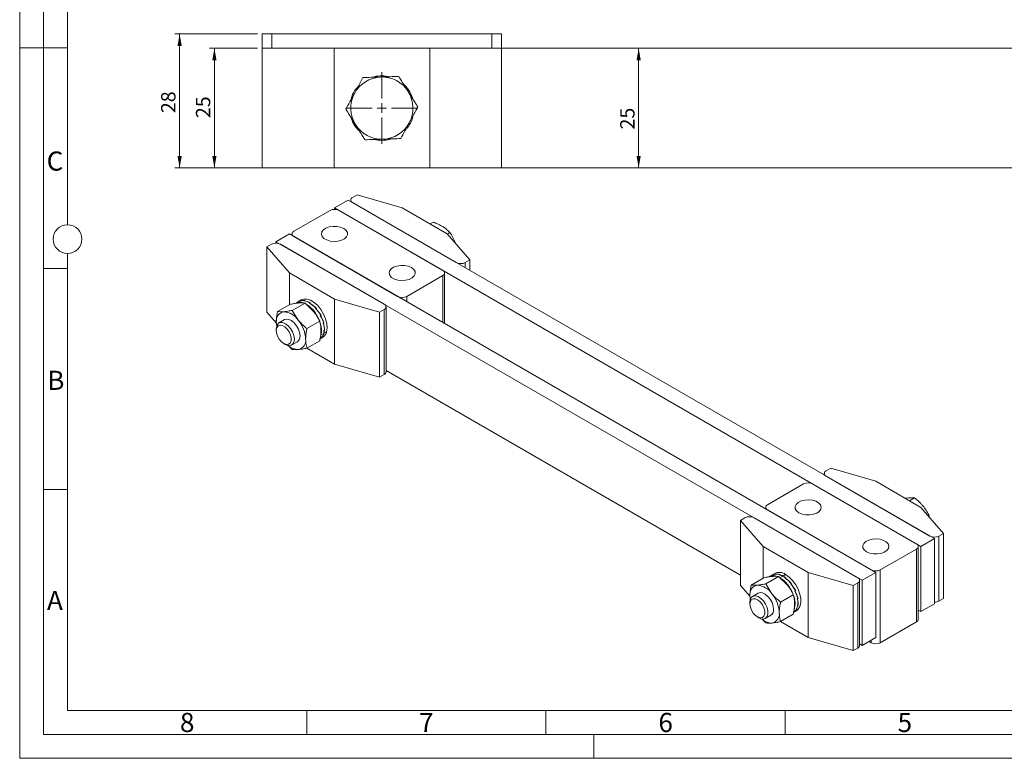
# Model space of a CAD drawing. Units: millimetres. Extents: x 0 to 420, y 0 to 297.
# Drawn here: x 0 to 206, y 0 to 154 of the extents above; entities that cross this region are included whole.
import ezdxf

# ---------------------------------------------------------------- set-up
doc = ezdxf.new("R2010")
doc.units = ezdxf.units.MM
doc.linetypes.add('SLD-Durchgehend', pattern=[0])
doc.styles.add('SLDTEXTSTYLE0', font='ARIAL.TTF', dxfattribs={"width": 0.948})
doc.dimstyles.new('SLDDIMSTYLE0', dxfattribs={"dimtxt": 3, "dimasz": 2.5, "dimexe": 0, "dimexo": 0.0625, "dimgap": 0.75, "dimtad": 1, "dimdec": 3, "dimrnd": 1e-09, "dimzin": 12, "dimdsep": 46, "dimtxsty": 'SLDTEXTSTYLE0', "dimsah": 1, "dimcen": 0.09, "dimadec": 0, "dimazin": 3, "dimtfac": 1, "dimtdec": 3, "dimtofl": 0, "dimtmove": 0, "dimatfit": 3, "dimfxl": 1, "dimfrac": 2, "dimtolj": 1, "dimtzin": 12, "dimarcsym": 0})

# ---------------------------------------------------------------- blocks, each defined once
blk = doc.blocks.new('_D_11')
at = {"color": 7, "linetype": 'SLD-Durchgehend', "lineweight": 0}
blk.add_line((129.37, 148.38), (129.37, 123.38), dxfattribs=at)
for points in [[(129.37, 148.38), (128.93, 145.88), (129.81, 145.88)], [(129.37, 123.38), (129.81, 125.88), (128.93, 125.88)]]:
    blk.add_solid(points, dxfattribs=at)
at = {"color": 7, "linetype": 'SLD-Durchgehend', "lineweight": 0, "insert": (125.51, 131.41), "char_height": 3, "attachment_point": 1, "rotation": 90, "style": 'SLDTEXTSTYLE0'}
blk.add_mtext('25', dxfattribs=at)
blk = doc.blocks.new('_D_12')
at = {"color": 7, "linetype": 'SLD-Durchgehend', "lineweight": 0}
for p, q in [((49.7, 148.38), (39.7, 148.38)), ((40.7, 148.38), (40.7, 123.38)), ((49.7, 123.38), (39.7, 123.38))]:
    blk.add_line(p, q, dxfattribs=at)
for points in [[(40.7, 148.38), (40.26, 145.88), (41.14, 145.88)], [(40.7, 123.38), (41.14, 125.88), (40.26, 125.88)]]:
    blk.add_solid(points, dxfattribs=at)
at = {"color": 7, "linetype": 'SLD-Durchgehend', "lineweight": 0, "insert": (36.83, 133.79), "char_height": 3, "attachment_point": 1, "rotation": 90, "style": 'SLDTEXTSTYLE0'}
blk.add_mtext('25', dxfattribs=at)
blk = doc.blocks.new('_D_13')
at = {"color": 7, "linetype": 'SLD-Durchgehend', "lineweight": 0}
for p, q in [((49.7, 151.38), (32.43, 151.38)), ((33.43, 151.38), (33.43, 123.38)), ((55.6, 123.38), (32.43, 123.38))]:
    blk.add_line(p, q, dxfattribs=at)
for points in [[(33.43, 151.38), (32.99, 148.88), (33.87, 148.88)], [(33.43, 123.38), (33.87, 125.88), (32.99, 125.88)]]:
    blk.add_solid(points, dxfattribs=at)
at = {"color": 7, "linetype": 'SLD-Durchgehend', "lineweight": 0, "insert": (29.56, 134.83), "char_height": 3, "attachment_point": 1, "rotation": 90, "style": 'SLDTEXTSTYLE0'}
blk.add_mtext('28', dxfattribs=at)
blk = doc.blocks.new('SW_CENTERMARKSYMBOL_4')
at = {"color": 0, "linetype": 'SLD-Durchgehend', "lineweight": 0}
for p, q in [((0, 2), (0, 7.5)), ((-2, 0), (-7.5, 0)), ((0, 0), (-1, 0)), ((0, 0), (0, 1)), ((0, 0), (0, -1)), ((0, 0), (1, 0)), ((2, 0), (7.5, 0)), ((0, -2), (0, -7.5))]:
    blk.add_line(p, q, dxfattribs=at)

msp = doc.modelspace()

# ---------------------------------------------------------------- linework, layer by layer
at = {"color": 7, "linetype": 'SLD-Durchgehend', "lineweight": 0}
for p, q in [((0, 0), (0, 297)), ((5, 292), (5, 5)), ((10, 185.5), (10, 111.5)), ((5, 148.5), (0, 148.5)), ((10, 148.498), (5, 148.498)), ((10, 105.5), (10, 10)), ((10, 102.332), (5, 102.332)), ((10, 56.166), (5, 56.166)), ((10, 10), (410, 10)), ((60, 10), (60, 5)), ((110, 10), (110, 5)), ((160, 10), (160, 5)), ((5, 5), (415, 5)), ((120, 5), (120, 0)), ((0, 0), (420, 0))]:
    msp.add_line(p, q, dxfattribs=at)
at = {"color": 7, "linetype": 'SLD-Durchgehend', "lineweight": 15}
for p, q in [((50.6995, 148.379), (50.6995, 151.379)), ((50.6995, 151.379), (52.6995, 151.379)), ((98.6995, 151.379), (52.6995, 151.379)), ((98.6995, 151.379), (100.6995, 151.379)), ((100.6995, 151.379), (100.6995, 148.379)), ((50.6995, 148.379), (65.6995, 148.379)), ((50.6995, 148.379), (50.6995, 123.379)), ((65.6995, 148.379), (65.6995, 123.379)), ((65.6995, 148.379), (85.6995, 148.379)), ((85.6995, 148.379), (100.6995, 148.379)), ((85.6995, 123.379), (85.6995, 148.379)), ((100.6995, 148.379), (100.6995, 123.379)), ((100.6995, 148.379), (260.6995, 148.379)), ((65.6995, 123.379), (50.6995, 123.379)), ((85.6995, 123.379), (65.6995, 123.379)), ((100.6995, 123.379), (85.6995, 123.379)), ((260.6995, 123.379), (100.6995, 123.379)), ((69.5744, 117.2066), (70.5172, 117.7509)), ((79.9453, 115.0295), (70.5172, 117.7509)), ((65.8032, 115.0295), (68.6316, 116.6623)), ((191.1968, 45.907), (68.6316, 116.6623)), ((69.1839, 116.6623), (69.1839, 116.3435)), ((91.259, 103.5998), (69.5744, 116.1181)), ((64.8604, 114.4853), (57.3179, 110.1311)), ((188.3684, 44.2742), (65.8032, 115.0295)), ((65.8032, 115.0295), (65.8032, 114.7107)), ((66.746, 114.4853), (88.4306, 101.967)), ((89.3734, 109.5868), (79.9453, 115.0295)), ((85.7659, 111.6694), (86.3985, 112.0346)), ((53.5467, 107.954), (56.3751, 109.5868)), ((178.9403, 38.8314), (56.3751, 109.5868)), ((56.9274, 109.5868), (56.9274, 109.268)), ((94.0875, 104.1441), (89.3734, 109.5868)), ((89.4058, 109.5495), (89.9346, 109.8547)), ((52.6039, 107.4097), (51.6611, 106.8654)), ((176.1119, 37.1986), (53.5467, 107.954)), ((53.5467, 107.954), (53.5467, 107.6352)), ((54.4895, 107.4097), (76.1741, 94.8915)), ((57.3179, 109.0425), (79.0025, 96.5243)), ((91.0404, 107.7296), (91.0806, 107.6157)), ((51.6611, 106.8654), (56.3751, 101.4227)), ((51.6611, 106.8654), (51.6611, 93.2564)), ((93.1447, 103.5998), (94.0875, 104.1441)), ((94.0875, 101.967), (94.0875, 104.1441)), ((56.3751, 101.4227), (65.8032, 95.98)), ((56.3751, 101.4227), (56.3751, 94.7561)), ((88.4306, 100.8784), (80.8881, 96.5243)), ((88.8211, 90.8561), (88.8211, 101.4227)), ((56.5728, 94.8703), (53.9146, 93.3357)), ((59.637, 95.1442), (56.9788, 93.6097)), ((58.2678, 95.4641), (57.6608, 95.1137)), ((58.8393, 95.7941), (58.2999, 95.4827)), ((58.3252, 95.4866), (58.3985, 95.529)), ((58.4949, 95.5807), (58.3862, 95.518)), ((58.3862, 95.518), (58.3884, 95.5139)), ((58.3984, 95.5289), (58.4336, 95.5493)), ((58.4001, 95.526), (58.3985, 95.529)), ((58.4336, 95.5493), (58.4352, 95.5462)), ((59.3995, 95.585), (59.4729, 95.6273)), ((59.5759, 95.6618), (59.4672, 95.5991)), ((59.4672, 95.5991), (59.4735, 95.5751)), ((59.4727, 95.6274), (59.5079, 95.6477)), ((59.4785, 95.6055), (59.4729, 95.6273)), ((59.5079, 95.6477), (59.5133, 95.6256)), ((59.637, 95.1442), (61.4427, 93.3964)), ((60.6302, 95.0637), (60.7036, 95.106)), ((60.6996, 95.0614), (60.6978, 95.0255)), ((60.8083, 95.1241), (60.6996, 95.0614)), ((60.7013, 95.0623), (60.7036, 95.106)), ((60.7034, 95.1061), (60.7386, 95.1265)), ((60.7386, 95.1265), (60.7357, 95.0822)), ((65.8032, 95.98), (75.2313, 93.2586)), ((65.8032, 82.371), (65.8032, 95.98)), ((53.6616, 90.9466), (51.6611, 93.2564)), ((53.9146, 93.3357), (55.173, 93.3147)), ((56.9788, 93.6097), (58.2372, 91.5458)), ((61.8299, 94.002), (61.9033, 94.0443)), ((61.8619, 93.9699), (61.9033, 94.0443)), ((61.9383, 94.0649), (61.8762, 93.9556)), ((61.8958, 93.9868), (61.8773, 93.9544)), ((62.0044, 94.0495), (61.8958, 93.9868)), ((61.9031, 94.0445), (61.9383, 94.0649)), ((62.8892, 92.6041), (62.9244, 92.6245)), ((76.1741, 93.8029), (75.2313, 93.2586)), ((75.2313, 93.2586), (75.2313, 79.6496)), ((76.5646, 80.7382), (76.5646, 94.3472)), ((53.7306, 90.3186), (53.641, 91.1349)), ((55.3719, 91.6755), (54.1889, 90.9925)), ((62.7011, 91.3325), (60.0429, 89.798)), ((62.816, 92.5615), (62.8893, 92.6039)), ((62.9823, 92.6015), (62.8306, 92.5379)), ((62.8736, 92.5388), (62.8389, 92.5245)), ((62.9823, 92.6015), (62.8736, 92.5388)), ((63.4382, 90.9617), (63.5116, 91.004)), ((63.4843, 90.938), (63.4432, 90.9467)), ((63.5929, 91.0007), (63.4843, 90.938)), ((63.5115, 91.0043), (63.5468, 91.0247)), ((63.5929, 91.0007), (63.5265, 91.0129)), ((53.6365, 89.7716), (53.6365, 89.3958)), ((63.602, 89.446), (63.6753, 89.4883)), ((63.6347, 89.428), (63.6056, 89.448)), ((63.7434, 89.4907), (63.6347, 89.428)), ((63.6754, 89.4886), (63.7106, 89.5089)), ((63.7434, 89.4907), (63.7106, 89.5118)), ((55.1963, 86.6937), (55.5218, 86.5058)), ((56.8553, 86.3736), (58.0383, 87.0565)), ((62.7011, 87.2468), (60.0429, 85.7122)), ((62.7996, 87.6882), (63.339, 87.9996)), ((63.2823, 88.2452), (63.3557, 88.2875)), ((63.3021, 88.2388), (63.2921, 88.2508)), ((63.4107, 88.3015), (63.3021, 88.2388)), ((63.3558, 88.2877), (63.391, 88.308)), ((63.4107, 88.3015), (63.3959, 88.3182)), ((56.9788, 85.4383), (56.0739, 86.3141)), ((65.8032, 82.371), (60.0222, 85.7083)), ((75.2313, 79.6496), (65.8032, 82.371)), ((76.5646, 81.057), (150.656, 38.2849)), ((76.1741, 80.1939), (75.2313, 79.6496)), ((168.5694, 60.058), (169.5122, 60.6023)), ((178.9403, 57.881), (169.5122, 60.6023)), ((168.1789, 59.5138), (168.1789, 59.1949)), ((190.254, 46.4512), (168.5694, 58.9695)), ((188.3684, 52.4382), (178.9403, 57.881)), ((156.3129, 52.9825), (163.8553, 57.3367)), ((187.4256, 44.8184), (165.741, 57.3367)), ((185.0873, 54.3324), (185.7992, 54.4265)), ((186.0091, 53.8002), (187.0576, 54.4055)), ((155.9223, 52.4382), (155.9223, 52.1194)), ((177.9975, 39.3757), (156.3129, 51.894)), ((193.0824, 46.9955), (188.3684, 52.4382)), ((151.5988, 50.2611), (150.656, 49.7169)), ((150.656, 49.7169), (155.3701, 44.2742)), ((150.656, 36.1079), (150.656, 49.7169)), ((153.4844, 50.2611), (175.169, 37.7429)), ((190.0179, 50.5338), (190.1217, 50.5937)), ((190.1217, 50.5937), (190.1914, 50.3334)), ((188.3684, 44.2742), (191.1968, 45.907)), ((191.1968, 32.298), (191.1968, 45.907)), ((192.1396, 46.4512), (193.0824, 46.9955)), ((193.0824, 33.3865), (193.0824, 46.9955)), ((155.3701, 44.2742), (164.7981, 38.8314)), ((155.3701, 44.2742), (155.3701, 37.6076)), ((179.8831, 39.3757), (187.4256, 43.7299)), ((187.8161, 29.0321), (187.8161, 44.2742)), ((188.3684, 30.6651), (188.3684, 44.2742)), ((155.5678, 37.7217), (152.9096, 36.1872)), ((158.6319, 37.9957), (155.9737, 36.4611)), ((157.229, 38.2961), (156.6558, 37.9652)), ((157.8343, 38.6455), (157.2611, 38.3146)), ((157.6252, 38.4357), (157.6986, 38.478)), ((157.7974, 38.5245), (157.6888, 38.4618)), ((157.6888, 38.4618), (157.6935, 38.4513)), ((157.6984, 38.478), (157.7336, 38.4984)), ((157.7023, 38.4696), (157.6986, 38.478)), ((157.7336, 38.4984), (157.7373, 38.4898)), ((158.6319, 37.9957), (160.4377, 36.2478)), ((158.7671, 38.3395), (158.8404, 38.3818)), ((158.9445, 38.4109), (158.8358, 38.3482)), ((158.8358, 38.3482), (158.8408, 38.3193)), ((158.8402, 38.3819), (158.8754, 38.4022)), ((158.8451, 38.3536), (158.8404, 38.3818)), ((158.8754, 38.4022), (158.8799, 38.3737)), ((160.0085, 37.6383), (160.0819, 37.6806)), ((160.0674, 37.5975), (160.0819, 37.6806)), ((160.0774, 37.6315), (160.0709, 37.595)), ((160.186, 37.6942), (160.0774, 37.6315)), ((160.0817, 37.6808), (160.1169, 37.7011)), ((160.1169, 37.7011), (160.1071, 37.6486)), ((164.7981, 25.2224), (164.7981, 38.8314)), ((164.7981, 38.8314), (174.2262, 36.1101)), ((175.5596, 23.5896), (175.5596, 37.1986)), ((176.1119, 37.1986), (178.9403, 38.8314)), ((176.1119, 23.5896), (176.1119, 37.1986)), ((178.9403, 25.2224), (178.9403, 38.8314)), ((152.6566, 33.7981), (150.656, 36.1079)), ((152.9096, 36.1872), (154.168, 36.1662)), ((155.9737, 36.4611), (157.2321, 34.3973)), ((161.1606, 36.4389), (161.234, 36.4812)), ((161.1802, 36.4162), (161.234, 36.4812)), ((161.2691, 36.5018), (161.1888, 36.4061)), ((161.2244, 36.4207), (161.2004, 36.3926)), ((161.333, 36.4834), (161.2244, 36.4207)), ((161.2338, 36.4814), (161.2691, 36.5018)), ((162.1212, 34.9664), (162.1565, 34.9868)), ((175.169, 36.6543), (174.2262, 36.1101)), ((174.2262, 22.5011), (174.2262, 36.1101)), ((152.7302, 33.1277), (152.6359, 33.9863)), ((154.3668, 34.5269), (153.1838, 33.844)), ((161.696, 34.1839), (159.0378, 32.6494)), ((162.048, 34.9238), (162.1213, 34.9662)), ((162.211, 34.9628), (162.0641, 34.9332)), ((162.1023, 34.9001), (162.0642, 34.893)), ((162.211, 34.9628), (162.1023, 34.9001)), ((162.5355, 33.3239), (162.6088, 33.3662)), ((162.5775, 33.3013), (162.5374, 33.3158)), ((162.6861, 33.364), (162.5775, 33.3013)), ((162.6088, 33.3665), (162.644, 33.3868)), ((162.6861, 33.364), (162.6342, 33.3812)), ((192.1396, 32.8422), (193.0824, 33.3865)), ((152.6314, 32.623), (152.6314, 32.2472)), ((162.211, 30.88), (162.1023, 30.8173)), ((162.1596, 30.8617), (162.1949, 30.882)), ((162.211, 30.88), (162.2021, 30.8916)), ((162.5489, 31.8825), (162.6222, 31.9249)), ((162.5775, 31.8676), (162.5551, 31.8861)), ((162.6861, 31.9303), (162.5775, 31.8676)), ((162.6222, 31.9251), (162.6575, 31.9454)), ((162.6861, 31.9303), (162.6582, 31.9521)), ((187.8161, 30.984), (188.3684, 30.6651)), ((188.3684, 30.6651), (191.1968, 32.298)), ((154.1913, 29.5452), (154.5167, 29.3572)), ((155.9737, 28.2897), (155.1036, 29.1319)), ((155.8503, 29.225), (157.0333, 29.908)), ((161.696, 30.0982), (159.0378, 28.5637)), ((161.7608, 30.5202), (162.3339, 30.8511)), ((162.0862, 30.8192), (162.1595, 30.8616)), ((162.1023, 30.8173), (162.0966, 30.8252)), ((164.7981, 25.2224), (159.0172, 28.5597)), ((179.8831, 24.1336), (187.4256, 28.4878)), ((174.2262, 22.5011), (164.7981, 25.2224)), ((176.1119, 23.5896), (178.9403, 25.2224)), ((175.169, 23.0453), (174.2262, 22.5011)), ((175.5596, 23.9084), (176.1119, 23.5896)), ((177.5258, 24.4059), (177.9975, 24.1336))]:
    msp.add_line(p, q, dxfattribs=at)
at = {"color": 8, "linetype": 'SLD-Durchgehend', "lineweight": 0}
for p, q in [((52.6995, 151.379), (52.6995, 148.379)), ((98.6995, 148.379), (98.6995, 151.379)), ((93.1447, 103.5998), (93.1447, 102.5113)), ((88.4306, 91.0816), (88.4306, 100.8784)), ((80.8881, 96.5243), (80.8881, 95.4357)), ((76.1741, 80.1939), (76.1741, 93.8029)), ((62.9763, 88.4624), (63.5495, 88.7933)), ((63.5816, 88.8118), (64.1548, 89.1427)), ((192.1396, 46.4512), (192.1396, 32.8422)), ((187.4256, 28.4878), (187.4256, 43.7299)), ((179.8831, 39.3757), (179.8831, 24.1336)), ((158.9056, 37.7424), (159.4788, 38.0733)), ((159.5109, 38.0918), (160.0841, 38.4227)), ((175.169, 23.0453), (175.169, 36.6543)), ((177.9975, 24.1336), (177.9975, 24.6781))]:
    msp.add_line(p, q, dxfattribs=at)
at = {"color": 7, "linetype": 'SLD-Durchgehend', "lineweight": 15, "flags": 128}
for points in [[(67.736, 110.7026), (67.0804, 110.9819), (66.3114, 111.1372), (65.4972, 111.1548), (64.7102, 111.0331), (64.0203, 110.7828), (63.4888, 110.4263), (63.163, 109.9952), (63.0718, 109.5278), (63.2232, 109.0656), (63.604, 108.6498), (64.1801, 108.3172), (64.9004, 108.0974), (65.701, 108.01), (66.5106, 108.0626), (67.2574, 108.2507), (67.875, 108.5575), (68.3085, 108.9558), (68.5193, 109.4101), (68.4889, 109.8802), (68.2198, 110.3241), (67.736, 110.7026)], [(81.8781, 102.5385), (81.2225, 102.8178), (80.4535, 102.9731), (79.6393, 102.9907), (78.8523, 102.869), (78.1624, 102.6187), (77.631, 102.2622), (77.3051, 101.8311), (77.2139, 101.3637), (77.3654, 100.9016), (77.7461, 100.4857), (78.3222, 100.1531), (79.0426, 99.9333), (79.8431, 99.8459), (80.6528, 99.8986), (81.3996, 100.0867), (82.0171, 100.3935), (82.4506, 100.7917), (82.6615, 101.246), (82.631, 101.7161), (82.3619, 102.16), (81.8781, 102.5385)], [(58.8393, 95.7941), (59.3597, 95.9796), (60.0492, 95.9699), (60.7991, 95.7234), (61.5658, 95.2546), (62.3049, 94.5907), (62.9733, 93.7702), (63.5322, 92.8408), (63.9491, 91.8566), (64.1998, 90.8747), (64.2697, 89.9522), (64.1548, 89.1427)], [(53.6365, 89.7716), (53.6476, 90.0014), (53.7912, 90.5461), (54.0886, 90.9252), (54.5133, 91.1051), (55.0277, 91.0697), (55.586, 90.8223), (56.1387, 90.3849), (56.6365, 89.7962), (57.0353, 89.1086), (57.2997, 88.3832), (57.4061, 87.6844), (57.3452, 87.0744), (57.1222, 86.6073), (57.1222, 86.6073)], [(53.7118, 90.3374), (53.6672, 90.6579), (53.641, 91.1349)], [(58.5907, 88.2774), (58.5069, 88.9676), (58.2631, 89.6932), (57.8808, 90.3897), (57.394, 90.9952), (56.846, 91.456), (56.2855, 91.7311), (55.7623, 91.796), (55.3719, 91.6755)], [(56.5205, 86.7777), (56.1807, 86.5291), (55.7343, 86.4936), (55.2297, 86.6749), (54.7214, 87.0535), (54.2647, 87.5883), (53.9089, 88.2214), (53.6927, 88.8842), (53.6394, 89.5048), (53.7549, 90.0159), (54.0266, 90.3623), (54.4251, 90.5064), (54.9072, 90.4325), (55.4207, 90.1487), (55.9099, 89.6856), (56.3217, 89.0936), (56.6117, 88.4367), (56.7483, 87.7862), (56.7167, 87.2125), (56.5205, 86.7777)], [(162.8654, 51.3225), (163.5209, 51.0432), (164.29, 50.8878), (165.1042, 50.8702), (165.8912, 50.992), (166.5811, 51.2422), (167.1125, 51.5987), (167.4383, 52.0298), (167.5296, 52.4972), (167.3781, 52.9594), (166.9974, 53.3752), (166.4213, 53.7078), (165.7009, 53.9276), (164.9003, 54.015), (164.0907, 53.9624), (163.3439, 53.7743), (162.7264, 53.4675), (162.2929, 53.0692), (162.082, 52.6149), (162.1125, 52.1449), (162.3816, 51.7009), (162.8654, 51.3225)], [(177.0075, 43.1584), (177.6631, 42.8791), (178.4321, 42.7237), (179.2463, 42.7062), (180.0333, 42.8279), (180.7232, 43.0781), (181.2547, 43.4346), (181.5805, 43.8658), (181.6717, 44.3332), (181.5202, 44.7953), (181.1395, 45.2112), (180.5634, 45.5437), (179.843, 45.7635), (179.0425, 45.851), (178.2328, 45.7983), (177.4861, 45.6102), (176.8685, 45.3034), (176.435, 44.9051), (176.2241, 44.4508), (176.2546, 43.9808), (176.5237, 43.5368), (177.0075, 43.1584)], [(160.0841, 38.4227), (160.8456, 37.8763), (161.5628, 37.1482), (162.1941, 36.2805), (162.7028, 35.3238), (163.0593, 34.3337), (163.2429, 33.3677), (163.2429, 32.4819), (163.0593, 31.7278), (162.7028, 31.1492), (162.3339, 30.8511)], [(152.6314, 32.623), (152.7152, 33.2165), (152.9591, 33.6605), (153.3414, 33.9156), (153.8282, 33.9591), (154.3761, 33.7872), (154.9366, 33.4151), (155.4599, 32.8759), (155.8993, 32.2176), (156.2159, 31.4985), (156.3816, 30.7826), (156.3816, 30.1336), (156.2159, 29.609), (155.8993, 29.2555), (155.4599, 29.1045), (154.9366, 29.1694), (154.5167, 29.3572)], [(152.6314, 32.2472), (152.716, 32.7834), (152.9604, 33.1639), (153.3382, 33.3474), (153.8086, 33.3141), (154.3204, 33.0676), (154.8182, 32.6346), (155.2482, 32.0621), (155.5636, 31.4119), (155.7304, 30.7548), (155.7304, 30.1617), (155.5636, 29.6971), (155.2482, 29.4112), (154.8182, 29.335), (154.3204, 29.4768), (153.8086, 29.8212), (153.3382, 30.331), (152.9604, 30.9508), (152.716, 31.6135), (152.6314, 32.2472)], [(152.7068, 33.1889), (152.6621, 33.5093), (152.6359, 33.9863)], [(157.5857, 31.1289), (157.5019, 31.819), (157.258, 32.5446), (156.8757, 33.2411), (156.3889, 33.8467), (155.8409, 34.3074), (155.2804, 34.5825), (154.7572, 34.6474), (154.3668, 34.5269)]]:
    msp.add_lwpolyline(points, dxfattribs=at)
at = {"color": 7, "linetype": 'SLD-Durchgehend', "lineweight": 0}
msp.add_circle((10, 108.5), 3, dxfattribs=at)
at = {"color": 7, "linetype": 'SLD-Durchgehend', "lineweight": 15}
for centre, radius, start, end in [((75.6995, 135.879), 6.5, 91.942794, 151.942794), ((75.6995, 135.879), 6.75, 79.379686, 107.496581), ((75.6995, 135.879), 6.5, 31.942794, 91.942794), ((75.6995, 135.879), 6.75, 141.236093, 162.840258), ((75.6995, 135.879), 6.75, 15.539112, 44.180028), ((75.6995, 135.879), 6.5, 151.942794, 211.942794), ((75.6995, 135.879), 6.5, 331.942794, 31.942794), ((75.6995, 135.879), 6.75, 195.539112, 224.180028), ((75.6995, 135.879), 6.75, 321.236093, 342.840258), ((75.6995, 135.879), 6.5, 211.942794, 271.942794), ((75.6995, 135.879), 6.5, 271.942794, 331.942794), ((75.6995, 135.879), 6.75, 259.379686, 287.496581), ((69.781, 116.6623), 0.5822, 110.783421, 249.216579), ((65.8032, 112.6656), 2.0494, 62.609672, 117.390328), ((57.5245, 109.5868), 0.5822, 110.783421, 249.216579), ((53.5467, 105.5901), 2.0494, 62.609672, 117.390328), ((92.2018, 105.4194), 2.0494, 242.609672, 297.390328), ((88.224, 101.4227), 0.5822, 290.783421, 69.216579), ((58.5469, 93.3494), 1.9743, 67.967199, 116.66515), ((56.1833, 89.0843), 6.9079, 19.153096, 55.61452), ((75.9675, 94.3472), 0.5822, 290.783421, 69.216579), ((79.9453, 98.3439), 2.0494, 242.609672, 297.390328), ((55.5218, 91.4413), 1.9057, 100.546778, 189.251879), ((54.9364, 89.3665), 3.9553, 33.434915, 86.570462), ((53.1251, 87.2908), 6.6512, 2.639287, 39.772072), ((58.5198, 89.4613), 4.5671, 347.365683, 17.012578), ((62.419, 89.519), 1.7762, 301.196356, 347.770097), ((56.2631, 87.4854), 1.2285, 232.884811, 314.375034), ((57.2918, 88.1297), 1.3073, 304.822341, 6.48984), ((57.8883, 87.2907), 1.9057, 280.546778, 9.251879), ((58.2498, 88.6324), 3.2152, 226.814654, 269.77473), ((75.8973, 80.8047), 0.6706, 294.374658, 354.305201), ((168.7759, 59.5138), 0.5822, 110.783421, 249.216579), ((164.7981, 55.5171), 2.0494, 62.609672, 117.390328), ((156.5194, 52.4382), 0.5822, 110.783421, 249.216579), ((152.5416, 48.4415), 2.0494, 62.609672, 117.390328), ((191.1968, 48.2709), 2.0494, 242.609672, 297.390328), ((187.219, 44.2742), 0.5822, 290.783421, 69.216579), ((178.9403, 41.1953), 2.0494, 242.609672, 297.390328), ((157.5194, 36.3732), 1.8111, 70.777161, 118.479543), ((158.7752, 36.6765), 2.1823, 53.146601, 115.54294), ((155.1954, 31.9435), 6.8842, 21.326505, 57.388732), ((174.9625, 37.1986), 0.5822, 290.783421, 69.216579), ((154.5168, 34.2927), 1.9057, 100.546778, 189.251879), ((153.9314, 32.218), 3.9553, 33.434915, 86.570462), ((152.12, 30.1423), 6.6512, 2.639287, 39.772072), ((157.6556, 32.3901), 4.4297, 341.790863, 23.008404), ((156.2868, 30.9811), 1.3073, 304.822341, 6.48984), ((191.2352, 34.5403), 1.9239, 268.855903, 298.040239), ((157.2447, 31.4838), 3.2152, 226.814654, 269.77473), ((156.8833, 30.1422), 1.9057, 280.546778, 9.251879), ((187.1488, 29.0986), 0.6706, 294.374658, 354.305201), ((174.8923, 23.6561), 0.6706, 294.374658, 354.305201), ((178.9403, 25.9532), 2.0494, 242.609672, 297.390328)]:
    msp.add_arc(centre, radius, start, end, dxfattribs=at)
for centre, major_axis, ratio, start_param, end_param in [((60.4838, 91.5474), (-2.1915, 3.9307), 0.64820268, 6.22896078, 6.29287012), ((60.516, 91.566), (-2.1915, 3.9307), 0.64820268, 6.21809227, 6.29287012), ((60.4838, 91.5474), (-2.3772, 3.8225), 0.64579872, 5.80537696, 6.1980097), ((60.516, 91.566), (-2.3772, 3.8225), 0.64579872, 5.79450845, 6.18720753), ((60.4838, 91.5474), (-2.5331, 3.7281), 0.63160467, 5.38756427, 5.78019701), ((60.516, 91.566), (-2.5331, 3.7281), 0.63160467, 5.37669576, 5.76939484), ((60.4838, 91.5474), (-2.6315, 3.6674), 0.60876437, 4.98087968, 5.37351241), ((60.516, 91.566), (-2.6315, 3.6674), 0.60876437, 4.97001116, 5.36271024), ((60.4838, 91.5474), (-2.6638, 3.6481), 0.58160823, 4.58599741, 4.97863015), ((60.516, 91.566), (-2.6638, 3.6481), 0.58160823, 4.5751289, 4.96782798), ((60.4838, 91.5474), (-2.6342, 3.6674), 0.55444729, 4.20057277, 4.5932055), ((60.516, 91.566), (-2.6342, 3.6674), 0.55444729, 4.18970425, 4.58240333), ((60.4838, 91.5474), (-2.5535, 3.7174), 0.53102441, 3.82142265, 4.21405538), ((60.516, 91.566), (-2.5535, 3.7174), 0.53102441, 3.81055413, 4.20325321), ((60.4838, 91.5474), (-2.4354, 3.7885), 0.514325, 3.44580029, 3.63128132), ((60.516, 91.566), (-2.4354, 3.7885), 0.514325, 3.43493178, 3.63128132), ((60.4838, 91.5474), (-2.4354, 3.7885), 0.514325, 3.63128132, 3.83843303), ((60.516, 91.566), (-2.4354, 3.7885), 0.514325, 3.63128132, 3.82763086), ((60.4838, 91.5474), (-2.2952, 3.8709), 0.50642539, 3.13569225, 3.46441565), ((60.516, 91.566), (-2.2952, 3.8709), 0.50642539, 3.13569225, 3.45361348), ((159.4788, 34.3988), (-2.2498, 3.8972), 0.6488138, 6.09779205, 6.28319181), ((159.5109, 34.4174), (-2.2498, 3.8972), 0.6488138, 6.08692353, 6.28319181), ((159.4788, 34.3988), (-2.4303, 3.7907), 0.64256034, 5.67515706, 6.0677898), ((159.5109, 34.4174), (-2.4303, 3.7907), 0.64256034, 5.66428855, 6.05698763), ((159.4788, 34.3988), (-2.5704, 3.7051), 0.62526995, 5.44592276, 5.65307447), ((159.5109, 34.4174), (-2.5704, 3.7051), 0.62526995, 5.44592276, 5.6422723), ((159.4788, 34.3988), (-2.5704, 3.7051), 0.62526995, 5.26044173, 5.44592276), ((159.5109, 34.4174), (-2.5704, 3.7051), 0.62526995, 5.24957322, 5.44592276), ((159.4788, 34.3988), (-2.6486, 3.657), 0.60061526, 4.85752523, 5.25015797), ((159.5109, 34.4174), (-2.6486, 3.657), 0.60061526, 4.84665672, 5.2393558), ((159.4788, 34.3988), (-2.6609, 3.6502), 0.57301781, 4.46589497, 4.85852771), ((159.5109, 34.4174), (-2.6609, 3.6502), 0.57301781, 4.45502646, 4.84772554), ((159.4788, 34.3988), (-2.6141, 3.68), 0.54664625, 4.08274686, 4.4753796), ((159.5109, 34.4174), (-2.6141, 3.68), 0.54664625, 4.07187835, 4.46457743), ((159.4788, 34.3988), (-2.5203, 3.7376), 0.52502341, 3.70494447, 4.0975772), ((159.5109, 34.4174), (-2.5203, 3.7376), 0.52502341, 3.69407595, 4.08677504), ((159.4788, 34.3988), (-2.3936, 3.8133), 0.51087201, 3.32998663, 3.72261936), ((159.5109, 34.4174), (-2.3936, 3.8133), 0.51087201, 3.31911811, 3.71181719), ((159.4788, 34.3988), (-2.2498, 3.8972), 0.50594929, 3.14158871, 3.34882168), ((159.5109, 34.4174), (-2.2498, 3.8972), 0.50594929, 3.14158871, 3.33801951)]:
    msp.add_ellipse(centre, major_axis=major_axis, ratio=ratio, start_param=start_param, end_param=end_param, dxfattribs=at)
for points, knots in [([(71.7285, 142.2481), (71.4418, 141.7102), (70.8632, 140.6247), (70.2651, 139.5025), (69.9634, 138.9363)], [0, 0, 0, 0, 0.49545814, 1, 1, 1, 1]), ([(75.4791, 142.3753), (75.3902, 142.3723), (74.717, 142.3494), (73.4476, 142.3064), (72.305, 142.2676), (71.7285, 142.2481)], [0, 0, 0, 0, 0.070076808, 0.530778038, 1, 1, 1, 1]), ([(79.2297, 142.5025), (78.6206, 142.4818), (77.3912, 142.4401), (76.1203, 142.397), (75.4791, 142.3753)], [0, 0, 0, 0, 0.49545818, 1, 1, 1, 1]), ([(81.2152, 139.318), (81.0527, 139.5786), (80.3808, 140.6563), (79.7261, 141.7064), (79.2297, 142.5025)], [0, 0, 0, 0, 0.24185161, 1, 1, 1, 1]), ([(69.9634, 138.9363), (69.9215, 138.8578), (69.6047, 138.2634), (69.0073, 137.1425), (68.4696, 136.1336), (68.1982, 135.6246)], [0, 0, 0, 0, 0.07007676, 0.53077708, 1, 1, 1, 1]), ([(83.2007, 136.1335), (83.056, 136.3655), (82.4093, 137.4027), (81.7371, 138.481), (81.2152, 139.318)], [0, 0, 0, 0, 0.22371382, 1, 1, 1, 1]), ([(81.4356, 132.8217), (81.4774, 132.9002), (81.7942, 133.4947), (82.3916, 134.6155), (82.9294, 135.6244), (83.2007, 136.1335)], [0, 0, 0, 0, 0.07007676, 0.53077799, 1, 1, 1, 1]), ([(68.1982, 135.6246), (68.6946, 134.8284), (69.3493, 133.7783), (70.0212, 132.7007), (70.1837, 132.44)], [0, 0, 0, 0, 0.75814839, 1, 1, 1, 1]), ([(70.1837, 132.44), (70.7056, 131.603), (71.3779, 130.5248), (72.0245, 129.4876), (72.1692, 129.2555)], [0, 0, 0, 0, 0.77628723, 1, 1, 1, 1]), ([(79.6705, 129.51), (79.9571, 130.0478), (80.5357, 131.1334), (81.1338, 132.2555), (81.4356, 132.8217)], [0, 0, 0, 0, 0.49545769, 1, 1, 1, 1]), ([(72.1692, 129.2555), (72.7783, 129.2762), (74.0077, 129.3179), (75.2786, 129.361), (75.9198, 129.3828)], [0, 0, 0, 0, 0.49545818, 1, 1, 1, 1]), ([(75.9198, 129.3828), (76.0087, 129.3858), (76.682, 129.4086), (77.9513, 129.4517), (79.0939, 129.4904), (79.6705, 129.51)], [0, 0, 0, 0, 0.07007667, 0.53077703, 1, 1, 1, 1]), ([(86.3985, 112.0346), (86.7621, 111.9018), (87.496, 111.6336), (88.1236, 111.2807), (88.4402, 111.1027)], [0, 0, 0, 0, 0.49545796, 1, 1, 1, 1]), ([(88.4402, 111.1027), (88.4818, 111.0766), (88.6598, 110.9653), (88.9566, 110.7578), (89.3122, 110.471), (89.6398, 110.1696), (89.8362, 109.9598), (89.9346, 109.8547)], [0, 0, 0, 0, 0.070042506, 0.299802668, 0.530824524, 0.765022176, 1, 1, 1, 1]), ([(89.9346, 109.8547), (90.1462, 109.5281), (90.5734, 108.8688), (90.8838, 108.1116), (91.0404, 107.7296)], [0, 0, 0, 0, 0.49545796, 1, 1, 1, 1]), ([(56.5728, 94.8703), (56.8981, 94.9367), (57.5547, 95.0707), (58.1023, 95.1335), (58.3786, 95.1653)], [0, 0, 0, 0, 0.49545796, 1, 1, 1, 1]), ([(58.3786, 95.1653), (58.4146, 95.1683), (58.9281, 95.2124), (59.2954, 95.1771), (59.637, 95.1442)], [0, 0, 0, 0, 0.07021477, 1, 1, 1, 1]), ([(53.641, 91.1349), (53.645, 91.323), (53.6601, 92.0232), (53.8071, 92.7813), (53.9146, 93.3357)], [0, 0, 0, 0, 0.26863361, 1, 1, 1, 1]), ([(55.173, 93.3147), (55.2097, 93.3182), (55.4871, 93.3442), (56.0654, 93.425), (56.6725, 93.5478), (56.9788, 93.6097)], [0, 0, 0, 0, 0.07007691, 0.53077766, 1, 1, 1, 1]), ([(61.4427, 93.3964), (61.4787, 93.351), (61.7512, 93.0075), (62.21, 92.3279), (62.5364, 91.6663), (62.7011, 91.3325)], [0, 0, 0, 0, 0.07007691, 0.53077766, 1, 1, 1, 1]), ([(58.2372, 91.5458), (58.2738, 91.5009), (58.5513, 91.1602), (59.1296, 90.5497), (59.7366, 90.0501), (60.0429, 89.798)], [0, 0, 0, 0, 0.07007691, 0.53077766, 1, 1, 1, 1]), ([(62.9748, 89.4476), (62.9703, 89.6306), (62.9598, 90.0616), (62.8699, 90.6954), (62.7575, 91.1194), (62.7011, 91.3325)], [0, 0, 0, 0, 0.26840654, 0.6323729, 1, 1, 1, 1]), ([(59.7692, 87.5971), (59.7737, 87.7852), (59.7841, 88.2283), (59.8741, 88.966), (59.9864, 89.5197), (60.0429, 89.798)], [0, 0, 0, 0, 0.26840654, 0.6323729, 1, 1, 1, 1]), ([(62.7011, 87.2468), (62.7414, 87.4416), (62.8396, 87.916), (62.9495, 88.6613), (62.9663, 89.1845), (62.9748, 89.4476)], [0, 0, 0, 0, 0.25724326, 0.62637989, 1, 1, 1, 1]), ([(60.0429, 85.7122), (60.0026, 85.8605), (59.9044, 86.2215), (59.7944, 86.8399), (59.7777, 87.3437), (59.7692, 87.5971)], [0, 0, 0, 0, 0.257243262, 0.626379886, 1, 1, 1, 1]), ([(58.2372, 85.4173), (58.2011, 85.4142), (57.6876, 85.3701), (57.3203, 85.4054), (56.9788, 85.4383)], [0, 0, 0, 0, 0.07021477, 1, 1, 1, 1]), ([(60.0429, 85.7122), (59.7176, 85.6458), (59.061, 85.5118), (58.5134, 85.449), (58.2372, 85.4173)], [0, 0, 0, 0, 0.49545796, 1, 1, 1, 1]), ([(185.7992, 54.4265), (185.8352, 54.4295), (186.1077, 54.4527), (186.5665, 54.4646), (186.8929, 54.4253), (187.0576, 54.4055)], [0, 0, 0, 0, 0.070076912, 0.530777664, 1, 1, 1, 1]), ([(187.0576, 54.4055), (187.3807, 54.1389), (187.868, 53.7369), (188.4588, 53.1396), (188.7282, 52.8186), (188.8633, 52.6576)], [0, 0, 0, 0, 0.49525132, 0.7468182, 1, 1, 1, 1]), ([(188.8633, 52.6576), (188.8994, 52.6123), (188.9944, 52.4926), (189.1985, 52.2186), (189.4624, 51.8275), (189.7478, 51.3428), (189.9634, 50.9293), (190.0821, 50.6777), (190.1217, 50.5937)], [0, 0, 0, 0, 0.07004043, 0.18485439, 0.41524983, 0.64786798, 0.88246587, 1, 1, 1, 1]), ([(155.5678, 37.7217), (155.8931, 37.7881), (156.5497, 37.9221), (157.0972, 37.985), (157.3735, 38.0167)], [0, 0, 0, 0, 0.49545796, 1, 1, 1, 1]), ([(157.3735, 38.0167), (157.4096, 38.0198), (157.923, 38.0638), (158.2904, 38.0285), (158.6319, 37.9957)], [0, 0, 0, 0, 0.07021477, 1, 1, 1, 1]), ([(152.6359, 33.9863), (152.64, 34.1744), (152.6551, 34.8746), (152.8021, 35.6327), (152.9096, 36.1872)], [0, 0, 0, 0, 0.26863361, 1, 1, 1, 1]), ([(154.168, 36.1662), (154.2046, 36.1696), (154.4821, 36.1956), (155.0604, 36.2765), (155.6674, 36.3992), (155.9737, 36.4611)], [0, 0, 0, 0, 0.07007691, 0.53077766, 1, 1, 1, 1]), ([(160.4377, 36.2478), (160.4736, 36.2024), (160.7462, 35.8589), (161.2049, 35.1794), (161.5313, 34.5178), (161.696, 34.1839)], [0, 0, 0, 0, 0.07007691, 0.53077766, 1, 1, 1, 1]), ([(157.2321, 34.3973), (157.2687, 34.3523), (157.5462, 34.0116), (158.1245, 33.4011), (158.7315, 32.9015), (159.0378, 32.6494)], [0, 0, 0, 0, 0.07007691, 0.53077766, 1, 1, 1, 1]), ([(161.9697, 32.2991), (161.9653, 32.482), (161.9548, 32.9131), (161.8648, 33.5469), (161.7525, 33.9709), (161.696, 34.1839)], [0, 0, 0, 0, 0.26840654, 0.6323729, 1, 1, 1, 1]), ([(158.7642, 30.4485), (158.7686, 30.6366), (158.7791, 31.0798), (158.8691, 31.8175), (158.9814, 32.3712), (159.0378, 32.6494)], [0, 0, 0, 0, 0.26840654, 0.6323729, 1, 1, 1, 1]), ([(161.696, 30.0982), (161.7364, 30.293), (161.8346, 30.7675), (161.9445, 31.5127), (161.9613, 32.0359), (161.9697, 32.2991)], [0, 0, 0, 0, 0.25724326, 0.62637989, 1, 1, 1, 1]), ([(159.0378, 28.5637), (158.9975, 28.7119), (158.8993, 29.073), (158.7894, 29.6913), (158.7726, 30.1951), (158.7642, 30.4485)], [0, 0, 0, 0, 0.25724326, 0.62637989, 1, 1, 1, 1]), ([(157.2321, 28.2687), (157.196, 28.2656), (156.6826, 28.2216), (156.3153, 28.2569), (155.9737, 28.2897)], [0, 0, 0, 0, 0.07021477, 1, 1, 1, 1]), ([(159.0378, 28.5637), (158.7125, 28.4973), (158.056, 28.3632), (157.5084, 28.3004), (157.2321, 28.2687)], [0, 0, 0, 0, 0.49545796, 1, 1, 1, 1])]:
    msp.add_open_spline(points, degree=3, knots=knots, dxfattribs=at)

# ---------------------------------------------------------------- block references
at = {"color": 7, "linetype": 'Continuous', "lineweight": 0}
msp.add_blockref('SW_CENTERMARKSYMBOL_4', (75.6995, 135.879), dxfattribs=at)

# ---------------------------------------------------------------- texts
at = {"color": 7, "linetype": 'Continuous', "lineweight": 0, "char_height": 4, "attachment_point": 1, "style": 'SLDTEXTSTYLE0'}
for s, insert in [('C', (5.6317, 126.8055)), ('B', (5.7623, 80.9896)), ('A', (5.7029, 34.9896)), ('8', (33.5, 9.4896)), ('7', (83.5, 9.4896)), ('6', (133.5, 9.4896)), ('5', (183.5, 9.4896))]:
    msp.add_mtext(s, dxfattribs=dict(at, insert=insert))

# ---------------------------------------------------------------- dimensions: what is measured, and where the dimension line sits
at = {"color": 7, "linetype": 'SLD-Durchgehend', "lineweight": 0}
for base, p1, p2, picture, middle in [((33.4309, 123.379), (50.6995, 151.379), (56.5995, 123.379), '_D_13', (33.4309, 137.1264)), ((40.6995, 123.379), (50.6995, 148.379), (50.6995, 123.379), '_D_12', (40.6995, 136.0772)), ((129.3722, 123.379), (50.6995, 148.379), (50.6995, 123.379), '_D_11', (129.3722, 133.7021))]:
    dim = msp.add_linear_dim(base=base, p1=p1, p2=p2, angle=90, dimstyle='SLDDIMSTYLE0', dxfattribs=at)
    dim.commit()
    dim.dimension.update_dxf_attribs({"geometry": picture, "text_midpoint": middle, "dimtype": 160})

doc.saveas('drawing.dxf')
